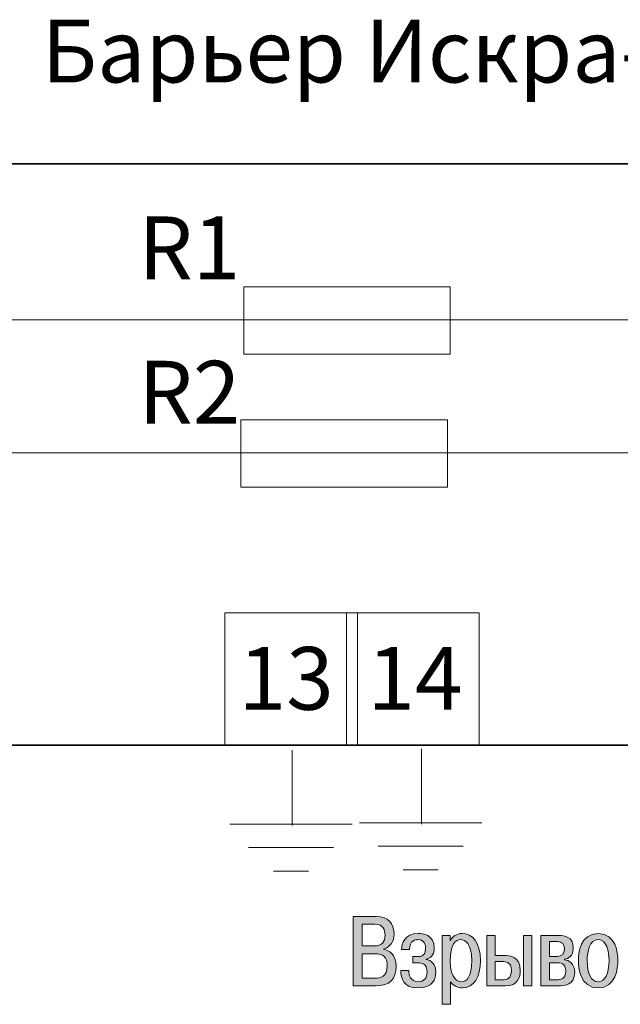
# Model space of a CAD drawing. Units: inches. Extents: x 63.6 to 124.5, y 125.4 to 145.2.
# Drawn here: x 86.5 to 98.5, y 125.6 to 145.2 of the extents above; entities that cross this region are included whole.
import ezdxf

# ---------------------------------------------------------------- set-up
doc = ezdxf.new("R2010")
doc.units = ezdxf.units.IN
doc.header["$MEASUREMENT"] = 0
doc.layers.add('Layer 1', color=7, linetype='Continuous')

# ---------------------------------------------------------------- blocks, each defined once
blk = doc.blocks.new('block 2')
at = {"layer": 'Layer 1', "color": 250, "lineweight": 20, "true_color": 0x1c1c1b}
for points in [[(91.94, 130.691), (91.94, 129.192)], [(90.706, 129.218), (93.134, 129.218)], [(91.076, 128.752), (92.764, 128.752)], [(91.57, 128.286), (92.27, 128.286)]]:
    blk.add_lwpolyline(points, dxfattribs=at)
blk = doc.blocks.new('block 3')
at = {"layer": 'Layer 1', "color": 250, "lineweight": 20, "true_color": 0x1c1c1b}
for points in [[(94.519, 130.717), (94.519, 129.218)], [(93.285, 129.245), (95.713, 129.245)], [(93.655, 128.778), (95.343, 128.778)], [(94.149, 128.312), (94.849, 128.312)]]:
    blk.add_lwpolyline(points, dxfattribs=at)

msp = doc.modelspace()

# ---------------------------------------------------------------- hatches: boundary and pattern name
at = {"layer": 'Layer 1', "true_color": 0x1c1c1b}
h = msp.add_hatch(color=250, dxfattribs=at)
h.dxf.hatch_style = 2
edge = h.paths.add_edge_path()
edge.add_spline(control_points=[(93.618, 127.383), (93.857, 127.383), (93.97, 127.239), (93.97, 127.032), (93.97, 126.895), (93.897, 126.771), (93.764, 126.737), (93.764, 126.737), (93.764, 126.728), (93.764, 126.728), (93.863, 126.71), (94.013, 126.633), (94.013, 126.386), (94.013, 126.141), (93.887, 126.001), (93.602, 126.001), (93.602, 126.001), (93.16, 126.001), (93.16, 126.001), (93.16, 126.001), (93.16, 127.383), (93.16, 127.383), (93.16, 127.383), (93.618, 127.383), (93.618, 127.383)], knot_values=[0, 0, 0, 0, 1, 1, 1, 2, 2, 2, 3, 3, 3, 4, 4, 4, 5, 5, 5, 6, 6, 6, 7, 7, 7, 8, 8, 8, 8], degree=3, periodic=1)
edge = h.paths.add_edge_path()
edge.add_spline(control_points=[(93.336, 126.797), (93.336, 126.797), (93.581, 126.797), (93.581, 126.797), (93.727, 126.797), (93.79, 126.874), (93.79, 127.012), (93.79, 127.107), (93.76, 127.227), (93.586, 127.227), (93.586, 127.227), (93.336, 127.227), (93.336, 127.227), (93.336, 127.227), (93.336, 126.797), (93.336, 126.797)], knot_values=[0, 0, 0, 0, 1, 1, 1, 2, 2, 2, 3, 3, 3, 4, 4, 4, 5, 5, 5, 5], degree=3, periodic=1)
edge = h.paths.add_edge_path()
edge.add_spline(control_points=[(93.336, 126.157), (93.336, 126.157), (93.59, 126.157), (93.59, 126.157), (93.695, 126.157), (93.835, 126.178), (93.835, 126.402), (93.835, 126.571), (93.758, 126.641), (93.59, 126.641), (93.59, 126.641), (93.336, 126.641), (93.336, 126.641), (93.336, 126.641), (93.336, 126.157), (93.336, 126.157)], knot_values=[0, 0, 0, 0, 1, 1, 1, 2, 2, 2, 3, 3, 3, 4, 4, 4, 5, 5, 5, 5], degree=3, periodic=1)
h = msp.add_hatch(color=250, dxfattribs=at)
h.dxf.hatch_style = 2
edge = h.paths.add_edge_path()
edge.add_spline(control_points=[(94.262, 126.309), (94.26, 126.222), (94.294, 126.084), (94.448, 126.084), (94.56, 126.084), (94.627, 126.155), (94.627, 126.281), (94.627, 126.449), (94.511, 126.461), (94.454, 126.461), (94.454, 126.461), (94.345, 126.461), (94.345, 126.461), (94.345, 126.461), (94.345, 126.583), (94.345, 126.583), (94.345, 126.583), (94.44, 126.583), (94.44, 126.583), (94.495, 126.583), (94.596, 126.593), (94.596, 126.739), (94.596, 126.789), (94.588, 126.921), (94.446, 126.921), (94.406, 126.921), (94.274, 126.909), (94.28, 126.728), (94.28, 126.728), (94.12, 126.728), (94.12, 126.728), (94.12, 126.838), (94.175, 127.044), (94.454, 127.044), (94.527, 127.044), (94.77, 127.03), (94.77, 126.751), (94.77, 126.595), (94.679, 126.544), (94.608, 126.534), (94.608, 126.534), (94.608, 126.524), (94.608, 126.524), (94.709, 126.516), (94.801, 126.431), (94.801, 126.269), (94.801, 126.141), (94.736, 125.961), (94.448, 125.961), (94.163, 125.961), (94.1, 126.145), (94.102, 126.309), (94.102, 126.309), (94.262, 126.309), (94.262, 126.309)], knot_values=[0, 0, 0, 0, 1, 1, 1, 2, 2, 2, 3, 3, 3, 4, 4, 4, 5, 5, 5, 6, 6, 6, 7, 7, 7, 8, 8, 8, 9, 9, 9, 10, 10, 10, 11, 11, 11, 12, 12, 12, 13, 13, 13, 14, 14, 14, 15, 15, 15, 16, 16, 16, 17, 17, 17, 18, 18, 18, 18], degree=3, periodic=1)
h = msp.add_hatch(color=250, dxfattribs=at)
h.dxf.hatch_style = 2
edge = h.paths.add_edge_path()
edge.add_spline(control_points=[(95.088, 127.004), (95.088, 127.004), (95.088, 126.901), (95.088, 126.901), (95.088, 126.901), (95.092, 126.901), (95.092, 126.901), (95.127, 126.982), (95.21, 127.044), (95.327, 127.044), (95.526, 127.044), (95.688, 126.876), (95.688, 126.502), (95.688, 126.174), (95.558, 125.961), (95.329, 125.961), (95.228, 125.961), (95.137, 126.012), (95.096, 126.085), (95.096, 126.085), (95.096, 125.635), (95.096, 125.635), (95.096, 125.635), (94.93, 125.635), (94.93, 125.635), (94.93, 125.635), (94.93, 127.004), (94.93, 127.004), (94.93, 127.004), (95.088, 127.004), (95.088, 127.004)], knot_values=[0, 0, 0, 0, 1, 1, 1, 2, 2, 2, 3, 3, 3, 4, 4, 4, 5, 5, 5, 6, 6, 6, 7, 7, 7, 8, 8, 8, 9, 9, 9, 10, 10, 10, 10], degree=3, periodic=1)
edge = h.paths.add_edge_path()
edge.add_spline(control_points=[(95.305, 126.084), (95.42, 126.084), (95.515, 126.18), (95.515, 126.502), (95.515, 126.86), (95.376, 126.921), (95.297, 126.921), (95.198, 126.921), (95.088, 126.832), (95.088, 126.498), (95.088, 126.117), (95.254, 126.084), (95.305, 126.084)], knot_values=[0, 0, 0, 0, 1, 1, 1, 2, 2, 2, 3, 3, 3, 4, 4, 4, 4], degree=3, periodic=1)
h = msp.add_hatch(color=250, dxfattribs=at)
h.dxf.hatch_style = 2
edge = h.paths.add_edge_path()
edge.add_spline(control_points=[(95.983, 127.004), (95.983, 127.004), (95.983, 126.607), (95.983, 126.607), (95.983, 126.607), (96.166, 126.607), (96.166, 126.607), (96.241, 126.607), (96.481, 126.605), (96.481, 126.301), (96.481, 126.186), (96.441, 126.001), (96.184, 126.001), (96.184, 126.001), (95.817, 126.001), (95.817, 126.001), (95.817, 126.001), (95.817, 127.004), (95.817, 127.004), (95.817, 127.004), (95.983, 127.004), (95.983, 127.004)], knot_values=[0, 0, 0, 0, 1, 1, 1, 2, 2, 2, 3, 3, 3, 4, 4, 4, 5, 5, 5, 6, 6, 6, 7, 7, 7, 7], degree=3, periodic=1)
edge = h.paths.add_edge_path()
edge.add_spline(control_points=[(95.983, 126.123), (95.983, 126.123), (96.125, 126.123), (96.125, 126.123), (96.204, 126.123), (96.307, 126.143), (96.307, 126.313), (96.307, 126.485), (96.174, 126.485), (96.131, 126.485), (96.131, 126.485), (95.983, 126.485), (95.983, 126.485), (95.983, 126.485), (95.983, 126.123), (95.983, 126.123)], knot_values=[0, 0, 0, 0, 1, 1, 1, 2, 2, 2, 3, 3, 3, 4, 4, 4, 5, 5, 5, 5], degree=3, periodic=1)
h.paths.add_polyline_path([(96.708, 127.004), (96.708, 126.001), (96.542, 126.001), (96.542, 127.004)])
h = msp.add_hatch(color=250, dxfattribs=at)
h.dxf.hatch_style = 2
edge = h.paths.add_edge_path()
edge.add_spline(control_points=[(97.255, 127.004), (97.35, 127.004), (97.534, 126.984), (97.534, 126.757), (97.534, 126.587), (97.433, 126.542), (97.364, 126.534), (97.364, 126.534), (97.364, 126.522), (97.364, 126.522), (97.443, 126.512), (97.563, 126.457), (97.563, 126.269), (97.563, 126.018), (97.364, 126.001), (97.249, 126.001), (97.249, 126.001), (96.893, 126.001), (96.893, 126.001), (96.893, 126.001), (96.893, 127.004), (96.893, 127.004), (96.893, 127.004), (97.255, 127.004), (97.255, 127.004)], knot_values=[0, 0, 0, 0, 1, 1, 1, 2, 2, 2, 3, 3, 3, 4, 4, 4, 5, 5, 5, 6, 6, 6, 7, 7, 7, 8, 8, 8, 8], degree=3, periodic=1)
edge = h.paths.add_edge_path()
edge.add_spline(control_points=[(97.059, 126.585), (97.059, 126.585), (97.2, 126.585), (97.2, 126.585), (97.257, 126.585), (97.36, 126.599), (97.36, 126.739), (97.36, 126.874), (97.261, 126.882), (97.206, 126.882), (97.206, 126.882), (97.059, 126.882), (97.059, 126.882), (97.059, 126.882), (97.059, 126.585), (97.059, 126.585)], knot_values=[0, 0, 0, 0, 1, 1, 1, 2, 2, 2, 3, 3, 3, 4, 4, 4, 5, 5, 5, 5], degree=3, periodic=1)
edge = h.paths.add_edge_path()
edge.add_spline(control_points=[(97.059, 126.123), (97.059, 126.123), (97.214, 126.123), (97.214, 126.123), (97.273, 126.123), (97.389, 126.137), (97.389, 126.293), (97.389, 126.455), (97.273, 126.463), (97.207, 126.463), (97.207, 126.463), (97.059, 126.463), (97.059, 126.463), (97.059, 126.463), (97.059, 126.123), (97.059, 126.123)], knot_values=[0, 0, 0, 0, 1, 1, 1, 2, 2, 2, 3, 3, 3, 4, 4, 4, 5, 5, 5, 5], degree=3, periodic=1)
h = msp.add_hatch(color=250, dxfattribs=at)
h.dxf.hatch_style = 2
edge = h.paths.add_edge_path()
edge.add_spline(control_points=[(98.029, 127.044), (98.389, 127.044), (98.421, 126.649), (98.421, 126.504), (98.421, 126.362), (98.389, 125.961), (98.029, 125.961), (97.67, 125.961), (97.638, 126.362), (97.638, 126.504), (97.638, 126.649), (97.67, 127.044), (98.029, 127.044)], knot_values=[0, 0, 0, 0, 1, 1, 1, 2, 2, 2, 3, 3, 3, 4, 4, 4, 4], degree=3, periodic=1)
edge = h.paths.add_edge_path()
edge.add_spline(control_points=[(98.029, 126.084), (98.168, 126.084), (98.247, 126.244), (98.247, 126.504), (98.247, 126.696), (98.199, 126.921), (98.029, 126.921), (97.859, 126.921), (97.812, 126.696), (97.812, 126.504), (97.812, 126.244), (97.891, 126.084), (98.029, 126.084)], knot_values=[0, 0, 0, 0, 1, 1, 1, 2, 2, 2, 3, 3, 3, 4, 4, 4, 4], degree=3, periodic=1)

# ---------------------------------------------------------------- linework, layer by layer
at = {"layer": 'Layer 1', "color": 250, "lineweight": 35, "true_color": 0x1c1c1b}
msp.add_lwpolyline([(102.632, 130.788), (83.226, 130.788), (83.226, 142.353), (102.632, 142.353), (102.632, 130.788)], dxfattribs=at)
at = {"layer": 'Layer 1', "color": 250, "lineweight": 20, "true_color": 0x1c1c1b}
for points in [[(95.089, 138.567), (90.984, 138.567), (90.984, 139.907), (95.089, 139.907), (95.089, 138.567)], [(99.948, 139.25), (85.843, 139.25)], [(95.03, 135.921), (90.925, 135.921), (90.925, 137.262), (95.03, 137.262), (95.03, 135.921)], [(100.071, 136.605), (85.784, 136.605)], [(93.24, 130.788), (90.606, 130.788), (90.606, 133.422), (93.24, 133.422), (93.24, 130.788)], [(95.661, 130.788), (93.027, 130.788), (93.027, 133.422), (95.661, 133.422), (95.661, 130.788)]]:
    msp.add_lwpolyline(points, dxfattribs=at)
at = {"layer": 'Layer 1', "lineweight": 0}
msp.add_lwpolyline([(96.708, 127.004), (96.708, 126.001), (96.542, 126.001), (96.542, 127.004), (96.708, 127.004)], dxfattribs=at)
for points, knots in [([(93.618, 127.383), (93.857, 127.383), (93.97, 127.239), (93.97, 127.032), (93.97, 126.895), (93.897, 126.771), (93.764, 126.737), (93.764, 126.737), (93.764, 126.728), (93.764, 126.728), (93.863, 126.71), (94.013, 126.633), (94.013, 126.386), (94.013, 126.141), (93.887, 126.001), (93.602, 126.001), (93.602, 126.001), (93.16, 126.001), (93.16, 126.001), (93.16, 126.001), (93.16, 127.383), (93.16, 127.383), (93.16, 127.383), (93.618, 127.383), (93.618, 127.383)], [0, 0, 0, 0, 1, 1, 1, 2, 2, 2, 3, 3, 3, 4, 4, 4, 5, 5, 5, 6, 6, 6, 7, 7, 7, 8, 8, 8, 8]), ([(93.336, 126.797), (93.336, 126.797), (93.581, 126.797), (93.581, 126.797), (93.727, 126.797), (93.79, 126.874), (93.79, 127.012), (93.79, 127.107), (93.76, 127.227), (93.586, 127.227), (93.586, 127.227), (93.336, 127.227), (93.336, 127.227), (93.336, 127.227), (93.336, 126.797), (93.336, 126.797)], [0, 0, 0, 0, 1, 1, 1, 2, 2, 2, 3, 3, 3, 4, 4, 4, 5, 5, 5, 5]), ([(94.262, 126.309), (94.26, 126.222), (94.294, 126.084), (94.448, 126.084), (94.56, 126.084), (94.627, 126.155), (94.627, 126.281), (94.627, 126.449), (94.511, 126.461), (94.454, 126.461), (94.454, 126.461), (94.345, 126.461), (94.345, 126.461), (94.345, 126.461), (94.345, 126.583), (94.345, 126.583), (94.345, 126.583), (94.44, 126.583), (94.44, 126.583), (94.495, 126.583), (94.596, 126.593), (94.596, 126.739), (94.596, 126.789), (94.588, 126.921), (94.446, 126.921), (94.406, 126.921), (94.274, 126.909), (94.28, 126.728), (94.28, 126.728), (94.12, 126.728), (94.12, 126.728), (94.12, 126.838), (94.175, 127.044), (94.454, 127.044), (94.527, 127.044), (94.77, 127.03), (94.77, 126.751), (94.77, 126.595), (94.679, 126.544), (94.608, 126.534), (94.608, 126.534), (94.608, 126.524), (94.608, 126.524), (94.709, 126.516), (94.801, 126.431), (94.801, 126.269), (94.801, 126.141), (94.736, 125.961), (94.448, 125.961), (94.163, 125.961), (94.1, 126.145), (94.102, 126.309), (94.102, 126.309), (94.262, 126.309), (94.262, 126.309)], [0, 0, 0, 0, 1, 1, 1, 2, 2, 2, 3, 3, 3, 4, 4, 4, 5, 5, 5, 6, 6, 6, 7, 7, 7, 8, 8, 8, 9, 9, 9, 10, 10, 10, 11, 11, 11, 12, 12, 12, 13, 13, 13, 14, 14, 14, 15, 15, 15, 16, 16, 16, 17, 17, 17, 18, 18, 18, 18]), ([(95.088, 127.004), (95.088, 127.004), (95.088, 126.901), (95.088, 126.901), (95.088, 126.901), (95.092, 126.901), (95.092, 126.901), (95.127, 126.982), (95.21, 127.044), (95.327, 127.044), (95.526, 127.044), (95.688, 126.876), (95.688, 126.502), (95.688, 126.174), (95.558, 125.961), (95.329, 125.961), (95.228, 125.961), (95.137, 126.012), (95.096, 126.085), (95.096, 126.085), (95.096, 125.635), (95.096, 125.635), (95.096, 125.635), (94.93, 125.635), (94.93, 125.635), (94.93, 125.635), (94.93, 127.004), (94.93, 127.004), (94.93, 127.004), (95.088, 127.004), (95.088, 127.004)], [0, 0, 0, 0, 1, 1, 1, 2, 2, 2, 3, 3, 3, 4, 4, 4, 5, 5, 5, 6, 6, 6, 7, 7, 7, 8, 8, 8, 9, 9, 9, 10, 10, 10, 10]), ([(95.305, 126.084), (95.42, 126.084), (95.515, 126.18), (95.515, 126.502), (95.515, 126.86), (95.376, 126.921), (95.297, 126.921), (95.198, 126.921), (95.088, 126.832), (95.088, 126.498), (95.088, 126.117), (95.254, 126.084), (95.305, 126.084)], [0, 0, 0, 0, 1, 1, 1, 2, 2, 2, 3, 3, 3, 4, 4, 4, 4]), ([(95.983, 127.004), (95.983, 127.004), (95.983, 126.607), (95.983, 126.607), (95.983, 126.607), (96.166, 126.607), (96.166, 126.607), (96.241, 126.607), (96.481, 126.605), (96.481, 126.301), (96.481, 126.186), (96.441, 126.001), (96.184, 126.001), (96.184, 126.001), (95.817, 126.001), (95.817, 126.001), (95.817, 126.001), (95.817, 127.004), (95.817, 127.004), (95.817, 127.004), (95.983, 127.004), (95.983, 127.004)], [0, 0, 0, 0, 1, 1, 1, 2, 2, 2, 3, 3, 3, 4, 4, 4, 5, 5, 5, 6, 6, 6, 7, 7, 7, 7]), ([(97.255, 127.004), (97.35, 127.004), (97.534, 126.984), (97.534, 126.757), (97.534, 126.587), (97.433, 126.542), (97.364, 126.534), (97.364, 126.534), (97.364, 126.522), (97.364, 126.522), (97.443, 126.512), (97.563, 126.457), (97.563, 126.269), (97.563, 126.018), (97.364, 126.001), (97.249, 126.001), (97.249, 126.001), (96.893, 126.001), (96.893, 126.001), (96.893, 126.001), (96.893, 127.004), (96.893, 127.004), (96.893, 127.004), (97.255, 127.004), (97.255, 127.004)], [0, 0, 0, 0, 1, 1, 1, 2, 2, 2, 3, 3, 3, 4, 4, 4, 5, 5, 5, 6, 6, 6, 7, 7, 7, 8, 8, 8, 8]), ([(98.029, 127.044), (98.389, 127.044), (98.421, 126.649), (98.421, 126.504), (98.421, 126.362), (98.389, 125.961), (98.029, 125.961), (97.67, 125.961), (97.638, 126.362), (97.638, 126.504), (97.638, 126.649), (97.67, 127.044), (98.029, 127.044)], [0, 0, 0, 0, 1, 1, 1, 2, 2, 2, 3, 3, 3, 4, 4, 4, 4]), ([(98.029, 126.084), (98.168, 126.084), (98.247, 126.244), (98.247, 126.504), (98.247, 126.696), (98.199, 126.921), (98.029, 126.921), (97.859, 126.921), (97.812, 126.696), (97.812, 126.504), (97.812, 126.244), (97.891, 126.084), (98.029, 126.084)], [0, 0, 0, 0, 1, 1, 1, 2, 2, 2, 3, 3, 3, 4, 4, 4, 4]), ([(97.059, 126.585), (97.059, 126.585), (97.2, 126.585), (97.2, 126.585), (97.257, 126.585), (97.36, 126.599), (97.36, 126.739), (97.36, 126.874), (97.261, 126.882), (97.206, 126.882), (97.206, 126.882), (97.059, 126.882), (97.059, 126.882), (97.059, 126.882), (97.059, 126.585), (97.059, 126.585)], [0, 0, 0, 0, 1, 1, 1, 2, 2, 2, 3, 3, 3, 4, 4, 4, 5, 5, 5, 5]), ([(93.336, 126.157), (93.336, 126.157), (93.59, 126.157), (93.59, 126.157), (93.695, 126.157), (93.835, 126.178), (93.835, 126.402), (93.835, 126.571), (93.758, 126.641), (93.59, 126.641), (93.59, 126.641), (93.336, 126.641), (93.336, 126.641), (93.336, 126.641), (93.336, 126.157), (93.336, 126.157)], [0, 0, 0, 0, 1, 1, 1, 2, 2, 2, 3, 3, 3, 4, 4, 4, 5, 5, 5, 5]), ([(95.983, 126.123), (95.983, 126.123), (96.125, 126.123), (96.125, 126.123), (96.204, 126.123), (96.307, 126.143), (96.307, 126.313), (96.307, 126.485), (96.174, 126.485), (96.131, 126.485), (96.131, 126.485), (95.983, 126.485), (95.983, 126.485), (95.983, 126.485), (95.983, 126.123), (95.983, 126.123)], [0, 0, 0, 0, 1, 1, 1, 2, 2, 2, 3, 3, 3, 4, 4, 4, 5, 5, 5, 5]), ([(97.059, 126.123), (97.059, 126.123), (97.214, 126.123), (97.214, 126.123), (97.273, 126.123), (97.389, 126.137), (97.389, 126.293), (97.389, 126.455), (97.273, 126.463), (97.207, 126.463), (97.207, 126.463), (97.059, 126.463), (97.059, 126.463), (97.059, 126.463), (97.059, 126.123), (97.059, 126.123)], [0, 0, 0, 0, 1, 1, 1, 2, 2, 2, 3, 3, 3, 4, 4, 4, 5, 5, 5, 5])]:
    msp.add_open_spline(points, degree=3, knots=knots, dxfattribs=at)

# ---------------------------------------------------------------- block references
at = {"layer": 'Layer 1'}
for name in ['block 2', 'block 3']:
    msp.add_blockref(name, (0, 0), dxfattribs=at)

# ---------------------------------------------------------------- texts
at = {"layer": 'Layer 1', "color": 250, "true_color": 0x1c1c1b, "char_height": 1.24883, "attachment_point": 7}
for s, insert in [('\\fPT Pragmatica Condensed Cyrillic |b1|i0|c0|p34;\\W1;Барьер Искра-ТП', (86.96, 143.972)), ('\\fPT Pragmatica Medium Condensed Cyrillic |b0|i0|c0|p34;\\W1;R1', (88.885, 140.058)), ('\\fPT Pragmatica Medium Condensed Cyrillic |b0|i0|c0|p34;\\W1;R2', (88.885, 137.186)), ('\\fPT Pragmatica Medium Condensed Cyrillic |b0|i0|c0|p34;\\W1;13', (90.878, 131.494)), ('\\fPT Pragmatica Medium Condensed Cyrillic |b0|i0|c0|p34;\\W1;14', (93.441, 131.493))]:
    msp.add_mtext(s, dxfattribs=dict(at, insert=insert))

doc.saveas('drawing.dxf')
